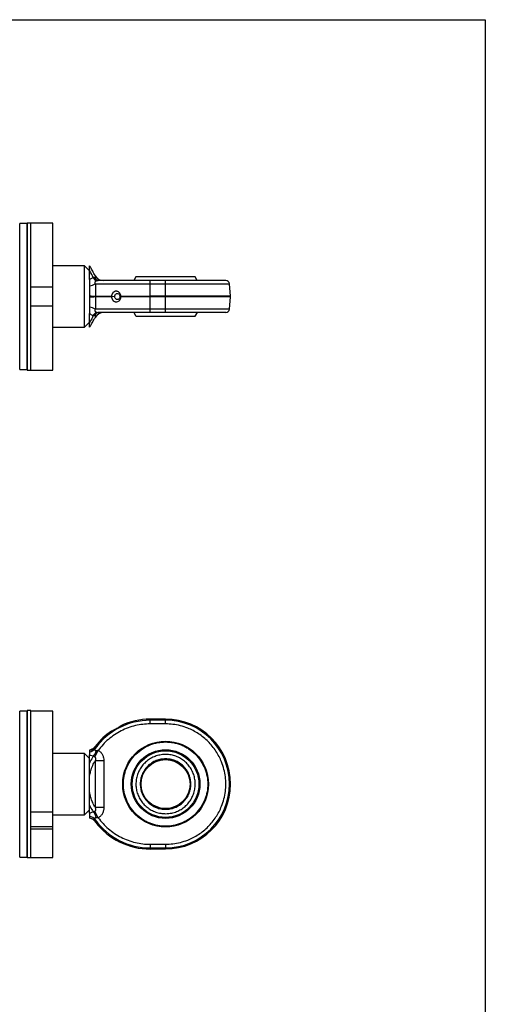
# Paper-space layout 'BOM' of a CAD drawing. Units: millimetres. Extents: x 5 to 205, y 5 to 292.
# Drawn here: x 138 to 205, y 148 to 292 of the extents above; entities that cross this region are included whole.
import ezdxf

# ---------------------------------------------------------------- set-up
doc = ezdxf.new("R2010")
doc.units = ezdxf.units.MM
doc.layers.add('SLD-0', color=179, linetype='Continuous')

psp = doc.layouts.new('BOM')

# ---------------------------------------------------------------- linework, layer by layer
at = {"color": 7, "linetype": 'Continuous', "lineweight": 25}
for p, q in [((138.66, 262.09), (137.59, 262.09)), ((137.59, 240.84), (137.59, 262.09)), ((139.2, 262.18), (138.66, 262.18)), ((138.66, 251.46), (138.66, 262.18)), ((138.66, 262.09), (138.66, 251.46)), ((142.41, 262.18), (139.2, 262.18)), ((139.2, 251.46), (139.2, 262.18)), ((139.2, 252.89), (139.2, 262.18)), ((142.41, 252.89), (142.41, 262.18)), ((147.05, 255.93), (142.41, 255.93)), ((147.77, 255.21), (147.05, 255.93)), ((147.05, 247), (147.05, 255.93)), ((147.77, 253.94), (147.77, 255.3)), ((154.52, 254.32), (154.22, 253.79)), ((163.16, 254.32), (154.52, 254.32)), ((163.46, 253.8), (163.16, 254.32)), ((139.2, 252.89), (142.41, 252.89)), ((142.41, 250.04), (142.41, 252.89)), ((148.6, 253.3), (156.59, 253.3)), ((156.59, 253.3), (156.59, 253.79)), ((158.84, 253.79), (156.59, 253.79)), ((156.59, 251.51), (156.59, 253.3)), ((156.59, 253.3), (158.84, 253.3)), ((158.84, 253.3), (158.84, 253.79)), ((158.84, 251.51), (158.84, 253.3)), ((158.84, 253.3), (168.14, 253.3)), ((168.3, 251.51), (168.14, 253.3)), ((138.66, 240.75), (138.66, 251.46)), ((138.66, 251.46), (138.66, 240.84)), ((139.2, 240.75), (139.2, 251.46)), ((148.61, 251.51), (150.97, 251.51)), ((148.61, 251.51), (148.61, 251.42)), ((150.97, 251.42), (148.61, 251.42)), ((150.97, 251.51), (151.43, 251.48)), ((151.43, 251.45), (150.97, 251.42)), ((152.32, 251.51), (152.18, 251.48)), ((152.18, 251.45), (152.32, 251.42)), ((152.32, 251.51), (156.59, 251.51)), ((156.59, 251.42), (152.32, 251.42)), ((158.84, 251.51), (156.59, 251.51)), ((156.59, 251.42), (156.59, 251.51)), ((158.84, 251.42), (156.59, 251.42)), ((156.59, 249.63), (156.59, 251.42)), ((158.84, 251.42), (158.84, 251.51)), ((168.3, 251.51), (158.84, 251.51)), ((158.84, 249.63), (158.84, 251.42)), ((168.3, 251.42), (158.84, 251.42)), ((168.14, 249.63), (168.3, 251.42)), ((139.2, 240.75), (139.2, 250.04)), ((142.41, 250.04), (139.2, 250.04)), ((142.41, 240.75), (142.41, 250.04)), ((147.77, 247.63), (147.77, 248.99)), ((156.59, 249.63), (148.6, 249.63)), ((154.22, 249.12), (154.53, 248.6)), ((158.84, 249.63), (156.59, 249.63)), ((156.59, 249.14), (156.59, 249.63)), ((158.84, 249.14), (156.59, 249.14)), ((158.84, 249.14), (158.84, 249.63)), ((168.14, 249.63), (158.84, 249.63)), ((163.16, 248.61), (163.47, 249.13)), ((142.41, 247), (147.05, 247)), ((147.05, 247), (147.77, 247.71)), ((137.59, 240.84), (138.66, 240.84)), ((138.66, 240.75), (139.2, 240.75)), ((139.2, 240.75), (142.41, 240.75)), ((138.66, 191.03), (137.59, 191.03)), ((137.59, 169.78), (137.59, 191.03)), ((139.2, 191.12), (138.66, 191.12)), ((138.66, 169.69), (138.66, 191.12)), ((138.66, 191.03), (138.66, 169.78)), ((139.2, 169.69), (139.2, 191.12)), ((142.41, 191.03), (139.2, 191.03)), ((139.2, 176.34), (139.2, 191.03)), ((142.41, 176.34), (142.41, 191.03)), ((158.84, 189.87), (156.59, 189.87)), ((156.59, 189.71), (156.59, 189.87)), ((158.84, 189.87), (156.59, 189.87)), ((156.59, 189.87), (156.59, 189.87)), ((158.84, 189.71), (156.59, 189.71)), ((156.59, 189.18), (156.59, 189.71)), ((158.84, 189.71), (158.84, 189.87)), ((158.84, 189.87), (158.84, 189.87)), ((158.84, 189.18), (158.84, 189.71)), ((158.84, 189.18), (156.59, 189.18)), ((148.52, 184.38), (149.04, 185.32)), ((148.6, 185.89), (148.57, 185.85)), ((147.05, 184.87), (142.41, 184.87)), ((147.77, 184.16), (147.05, 184.87)), ((147.05, 175.94), (147.05, 184.87)), ((147.77, 183.48), (147.77, 184.65)), ((148.61, 177.02), (148.61, 183.8)), ((149.84, 183.8), (148.61, 183.8)), ((149.84, 183.8), (149.84, 177.02)), ((153.85, 184.17), (153.85, 184.17)), ((153.26, 183.22), (153.26, 183.21)), ((147.77, 179.25), (147.77, 181.57)), ((147.05, 175.94), (147.77, 176.66)), ((147.77, 176.17), (147.77, 177.34)), ((148.61, 177.02), (149.84, 177.02)), ((139.2, 176.34), (142.41, 176.34)), ((142.41, 174.21), (142.41, 176.34)), ((142.41, 175.94), (147.05, 175.94)), ((149.04, 175.5), (148.52, 176.44)), ((139.2, 174.21), (142.41, 174.21)), ((142.41, 173.86), (139.2, 173.86)), ((139.2, 169.69), (139.2, 173.86)), ((142.41, 173.86), (142.41, 174.21)), ((142.41, 169.69), (142.41, 173.86)), ((156.59, 171.64), (156.59, 171.1)), ((156.59, 171.64), (158.84, 171.64)), ((156.59, 171.1), (158.84, 171.1)), ((156.59, 171.1), (156.59, 170.95)), ((156.59, 170.95), (158.84, 170.95)), ((156.59, 170.95), (158.84, 170.95)), ((156.59, 170.95), (156.59, 170.95)), ((158.84, 171.64), (158.84, 171.1)), ((158.84, 171.1), (158.84, 170.95)), ((158.84, 170.95), (158.84, 170.95)), ((137.59, 169.78), (138.66, 169.78)), ((138.66, 169.69), (139.2, 169.69)), ((139.2, 169.69), (142.41, 169.69))]:
    psp.add_line(p, q, dxfattribs=at)
for radius in [6.25, 5, 4.85, 3.57]:
    psp.add_circle((158.84, 180.41), radius, dxfattribs=at)
for centre, radius, start, end in [((138.13, 262.11), 0.536, 180, 181.9102), ((138.13, 262.11), 0.536, 358.0898, 0), ((149.43, 254.82), 1.26, 207.0635, 238.6765), ((149.16, 254.44), 0.668, 194.6019, 259.5805), ((149.84, 255.21), 1.43, 210, 270), ((147.3, 255.89), 2.9, 279.2899, 296.5235), ((167.61, 253.25), 0.536, 5, 90), ((150.35, 281.63), 30.17, 265.0935, 266.6902), ((150.35, 221.29), 30.17, 93.3098, 94.9065), ((167.77, 251.46), 0.536, 355, 5), ((147.3, 247.04), 2.9, 63.4765, 80.7101), ((149.43, 248.11), 1.26, 121.3235, 152.9365), ((149.16, 248.49), 0.668, 100.4195, 165.3981), ((149.84, 247.71), 1.43, 90, 150), ((167.61, 249.68), 0.536, 270, 355), ((138.13, 240.82), 0.536, 178.0898, 180), ((138.13, 240.82), 0.536, 0, 1.9102), ((138.13, 191.05), 0.536, 180, 181.9102), ((138.13, 191.05), 0.536, 358.0898, 0), ((156.59, 179.87), 9.84, 90, 144.3434), ((156.59, 179.87), 10, 90, 115.2757), ((156.59, 179.87), 10, 90, 115.2801), ((158.84, 180.41), 9.46, 270, 90), ((158.84, 180.41), 9.46, 270, 90), ((158.84, 180.41), 9.3, 270, 90), ((156.59, 179.87), 10, 124.2398, 142.9967), ((156.59, 179.87), 10, 124.2374, 142.7377), ((147.47, 186.74), 1.43, 282.2864, 323.1855), ((147.52, 186.44), 1.36, 280.4766, 322.2858), ((146.37, 186.07), 2.53, 320.2593, 342.4387), ((147.52, 174.38), 1.36, 37.7142, 79.5234), ((147.47, 174.07), 1.43, 36.8145, 77.7136), ((146.37, 174.74), 2.53, 17.5613, 39.7407), ((156.59, 180.94), 9.84, 215.6566, 270), ((156.59, 180.94), 10, 217.0033, 270), ((156.59, 180.94), 10, 217.1687, 270), ((138.13, 169.77), 0.536, 178.0898, 180), ((138.13, 169.77), 0.536, 0, 1.9102)]:
    psp.add_arc(centre, radius, start, end, dxfattribs=at)
for points, knots in [([(148.61, 254.5), (148.47, 254.73), (148.21, 255.2), (147.92, 255.68), (147.82, 255.87), (147.77, 255.95)], [0, 0, 0, 0, 0.363745, 0.725021, 1, 1, 1, 1]), ([(147.77, 255.3), (147.77, 255.39), (147.77, 255.57), (147.77, 255.77), (147.77, 255.9), (147.77, 255.95), (147.77, 255.95), (147.77, 255.95)], [0, 0, 0, 0, 0.228376, 0.463075, 0.691249, 0.924533, 1, 1, 1, 1]), ([(148.31, 254.24), (148.15, 254.55), (147.96, 254.93), (147.8, 255.24), (147.77, 255.3)], [0, 0, 0, 0, 0.8142146, 1, 1, 1, 1]), ([(147.77, 253.94), (147.82, 253.98), (147.98, 254.11), (148.17, 254.19), (148.31, 254.24)], [0, 0, 0, 0, 0.3158207, 1, 1, 1, 1]), ([(148.31, 254.24), (148.34, 254.26), (148.41, 254.29), (148.48, 254.28), (148.52, 254.27)], [0, 0, 0, 0, 0.4917113, 1, 1, 1, 1]), ([(148.52, 254.27), (148.54, 254.27), (148.58, 254.26), (148.62, 254.27), (148.65, 254.28), (148.68, 254.32), (148.67, 254.39), (148.63, 254.46), (148.61, 254.5)], [0, 0, 0, 0, 0.090039, 0.176965, 0.270527, 0.376877, 0.64643, 1, 1, 1, 1]), ([(147.77, 253.94), (147.77, 253.87), (147.77, 253.72), (147.77, 253.5), (147.77, 253.27), (147.77, 253.11), (147.77, 253.03)], [0, 0, 0, 0, 0.248722, 0.497427, 0.747334, 1, 1, 1, 1]), ([(147.77, 253.03), (147.77, 252.79), (147.77, 252.43), (147.77, 251.94), (147.77, 251.7), (147.77, 251.57)], [0, 0, 0, 0, 0.496253, 0.747649, 1, 1, 1, 1]), ([(148.78, 253.74), (148.75, 253.73), (148.7, 253.71), (148.62, 253.67), (148.57, 253.61), (148.54, 253.53), (148.54, 253.42), (148.57, 253.34), (148.6, 253.3)], [0, 0, 0, 0, 0.133536, 0.251049, 0.369159, 0.502106, 0.720999, 1, 1, 1, 1]), ([(148.6, 253.3), (148.62, 253), (148.66, 252.42), (148.63, 251.81), (148.61, 251.51)], [0, 0, 0, 0, 0.499284, 1, 1, 1, 1]), ([(149.04, 253.79), (149, 253.78), (148.91, 253.78), (148.82, 253.75), (148.78, 253.74)], [0, 0, 0, 0, 0.462563, 1, 1, 1, 1]), ([(156.59, 253.79), (156.23, 253.79), (155.51, 253.79), (154.43, 253.79), (153.37, 253.79), (152.34, 253.79), (151.38, 253.79), (150.5, 253.79), (149.71, 253.79), (149.27, 253.79), (149.04, 253.79)], [0, 0, 0, 0, 0.123236, 0.246461, 0.37322, 0.5, 0.626759, 0.753539, 0.876753, 1, 1, 1, 1]), ([(167.61, 253.79), (167.6, 253.79), (167.57, 253.79), (167.36, 253.79), (167.04, 253.79), (166.64, 253.79), (166.19, 253.79), (165.66, 253.79), (165.05, 253.79), (164.38, 253.79), (163.65, 253.79), (162.88, 253.79), (162, 253.79), (161.01, 253.79), (159.92, 253.79), (159.2, 253.79), (158.84, 253.79)], [0, 0, 0, 0, 0.077624, 0.157661, 0.239951, 0.304272, 0.368607, 0.434296, 0.5, 0.56569, 0.631393, 0.695714, 0.760049, 0.842327, 0.922361, 1, 1, 1, 1]), ([(147.77, 251.57), (147.77, 251.55), (147.77, 251.5), (147.77, 251.43), (147.77, 251.38), (147.77, 251.36)], [0, 0, 0, 0, 0.312155, 0.655902, 1, 1, 1, 1]), ([(147.77, 251.36), (147.77, 251.11), (147.77, 250.74), (147.77, 250.26), (147.77, 250.02), (147.77, 249.9)], [0, 0, 0, 0, 0.496207, 0.747644, 1, 1, 1, 1]), ([(148.61, 251.42), (148.63, 251.11), (148.66, 250.51), (148.62, 249.92), (148.6, 249.63)], [0, 0, 0, 0, 0.500716, 1, 1, 1, 1]), ([(150.97, 251.51), (150.97, 251.5), (150.97, 251.49), (150.96, 251.46), (150.97, 251.43), (150.97, 251.42)], [0, 0, 0, 0, 0.250743, 0.501486, 1, 1, 1, 1]), ([(152.32, 251.51), (152.31, 251.6), (152.3, 251.77), (152.18, 251.98), (152.01, 252.14), (151.83, 252.22), (151.71, 252.24), (151.65, 252.24), (151.61, 252.24), (151.57, 252.23), (151.53, 252.23), (151.5, 252.22), (151.48, 252.21), (151.45, 252.2), (151.42, 252.19), (151.39, 252.18), (151.37, 252.17), (151.31, 252.14), (151.25, 252.1), (151.2, 252.05), (151.17, 252.02), (151.15, 251.99), (151.13, 251.97), (151.11, 251.94), (151.09, 251.91), (151.07, 251.88), (151.05, 251.84), (151.03, 251.8), (151.02, 251.77), (151.01, 251.73), (151, 251.7), (150.99, 251.67), (150.98, 251.64), (150.98, 251.6), (150.97, 251.56), (150.97, 251.53), (150.97, 251.51)], [0, 0, 0, 0, 0.1110151, 0.2135839, 0.321564, 0.4308589, 0.4882242, 0.502519, 0.5168137, 0.5454222, 0.5597168, 0.5740115, 0.5883061, 0.6026007, 0.6168954, 0.63119, 0.6454847, 0.6597794, 0.7171564, 0.7457679, 0.7600632, 0.7743587, 0.7886541, 0.8029494, 0.8172448, 0.8315401, 0.8601531, 0.8744484, 0.8887438, 0.9030393, 0.9173348, 0.9316304, 0.9459261, 0.960222, 0.974518, 1, 1, 1, 1]), ([(150.97, 251.42), (150.97, 251.4), (150.97, 251.36), (150.98, 251.32), (150.98, 251.29), (150.99, 251.26), (151, 251.23), (151.01, 251.19), (151.03, 251.15), (151.04, 251.11), (151.06, 251.08), (151.07, 251.05), (151.09, 251.02), (151.1, 251), (151.13, 250.96), (151.15, 250.93), (151.19, 250.89), (151.27, 250.82), (151.36, 250.76), (151.45, 250.72), (151.48, 250.72), (151.51, 250.71), (151.55, 250.7), (151.59, 250.69), (151.61, 250.69), (151.67, 250.69), (151.79, 250.7), (151.98, 250.76), (152.16, 250.92), (152.3, 251.15), (152.31, 251.33), (152.32, 251.42)], [0, 0, 0, 0, 0.027333, 0.040988, 0.054642, 0.068297, 0.081951, 0.095605, 0.122934, 0.136588, 0.150242, 0.163896, 0.17755, 0.191204, 0.204858, 0.232186, 0.24584, 0.273167, 0.383736, 0.397366, 0.410997, 0.424627, 0.451903, 0.465534, 0.479164, 0.492795, 0.547484, 0.657916, 0.77436, 0.885015, 1, 1, 1, 1]), ([(151.43, 251.48), (151.44, 251.52), (151.45, 251.61), (151.51, 251.74), (151.6, 251.84), (151.71, 251.9), (151.84, 251.92), (151.97, 251.88), (152.08, 251.8), (152.16, 251.67), (152.18, 251.56), (152.18, 251.49), (152.18, 251.48)], [0, 0, 0, 0, 0.099658, 0.199239, 0.300507, 0.40522, 0.516182, 0.629806, 0.743776, 0.856409, 0.967838, 1, 1, 1, 1]), ([(151.43, 251.45), (151.43, 251.46), (151.43, 251.46), (151.43, 251.47), (151.43, 251.47), (151.43, 251.48)], [0, 0, 0, 0, 0.4947801, 0.7467386, 1, 1, 1, 1]), ([(152.18, 251.45), (152.18, 251.4), (152.17, 251.3), (152.11, 251.17), (152.01, 251.07), (151.89, 251.02), (151.76, 251.02), (151.63, 251.07), (151.53, 251.17), (151.45, 251.3), (151.44, 251.4), (151.43, 251.45)], [0, 0, 0, 0, 0.109957, 0.219886, 0.330707, 0.443004, 0.556508, 0.670625, 0.783011, 0.889701, 1, 1, 1, 1]), ([(152.18, 251.48), (152.18, 251.47), (152.18, 251.47), (152.18, 251.46), (152.18, 251.46), (152.18, 251.45)], [0, 0, 0, 0, 0.494122, 0.746325, 1, 1, 1, 1]), ([(152.32, 251.51), (152.32, 251.5), (152.32, 251.49), (152.32, 251.46), (152.32, 251.43), (152.32, 251.42)], [0, 0, 0, 0, 0.250757, 0.501515, 1, 1, 1, 1]), ([(147.77, 249.9), (147.77, 249.83), (147.77, 249.7), (147.77, 249.53), (147.77, 249.38), (147.77, 249.21), (147.77, 249.08), (147.77, 248.99)], [0, 0, 0, 0, 0.200867, 0.403354, 0.552246, 0.701396, 1, 1, 1, 1]), ([(148.31, 248.68), (148.17, 248.74), (147.98, 248.82), (147.82, 248.95), (147.77, 248.99)], [0, 0, 0, 0, 0.685445, 1, 1, 1, 1]), ([(148.31, 248.68), (148.15, 248.38), (147.96, 248), (147.8, 247.69), (147.77, 247.63)], [0, 0, 0, 0, 0.814214, 1, 1, 1, 1]), ([(147.77, 246.98), (147.82, 247.06), (147.92, 247.25), (148.21, 247.73), (148.47, 248.2), (148.61, 248.43)], [0, 0, 0, 0, 0.274982, 0.636257, 1, 1, 1, 1]), ([(148.52, 248.65), (148.48, 248.65), (148.41, 248.64), (148.34, 248.67), (148.31, 248.68)], [0, 0, 0, 0, 0.508289, 1, 1, 1, 1]), ([(148.61, 248.43), (148.63, 248.47), (148.67, 248.54), (148.68, 248.61), (148.65, 248.65), (148.62, 248.66), (148.58, 248.66), (148.54, 248.66), (148.52, 248.65)], [0, 0, 0, 0, 0.35357, 0.623123, 0.729473, 0.823035, 0.909961, 1, 1, 1, 1]), ([(148.6, 249.63), (148.57, 249.59), (148.54, 249.51), (148.54, 249.4), (148.57, 249.32), (148.62, 249.26), (148.7, 249.21), (148.75, 249.2), (148.78, 249.19)], [0, 0, 0, 0, 0.279719, 0.499027, 0.63136, 0.749073, 0.866514, 1, 1, 1, 1]), ([(148.78, 249.19), (148.82, 249.17), (148.91, 249.15), (149, 249.15), (149.04, 249.14)], [0, 0, 0, 0, 0.5374367, 1, 1, 1, 1]), ([(156.59, 249.14), (156.23, 249.14), (155.51, 249.14), (154.43, 249.14), (153.37, 249.14), (152.34, 249.14), (151.38, 249.14), (150.5, 249.14), (149.71, 249.14), (149.27, 249.14), (149.04, 249.14)], [0, 0, 0, 0, 0.123236, 0.246461, 0.37322, 0.5, 0.626759, 0.753539, 0.876753, 1, 1, 1, 1]), ([(154.54, 248.61), (154.54, 248.61), (154.54, 248.61), (154.68, 248.61), (154.94, 248.61), (155.31, 248.61), (155.78, 248.61), (156.35, 248.61), (156.98, 248.61), (157.66, 248.61), (158.38, 248.61), (159.11, 248.61), (159.83, 248.61), (160.53, 248.61), (161.17, 248.61), (161.76, 248.61), (162.25, 248.61), (162.66, 248.61), (162.95, 248.61), (163.13, 248.61), (163.15, 248.61), (163.16, 248.61)], [0, 0, 0, 0, 0.036923, 0.08986, 0.144332, 0.197269, 0.251741, 0.304678, 0.35915, 0.412087, 0.46656, 0.519497, 0.573969, 0.626906, 0.681378, 0.734315, 0.788787, 0.841724, 0.896197, 0.949134, 1, 1, 1, 1]), ([(167.61, 249.14), (167.6, 249.14), (167.57, 249.14), (167.36, 249.14), (167.04, 249.14), (166.64, 249.14), (166.19, 249.14), (165.66, 249.14), (165.05, 249.14), (164.38, 249.14), (163.65, 249.14), (162.88, 249.14), (162, 249.14), (161.01, 249.14), (159.92, 249.14), (159.2, 249.14), (158.84, 249.14)], [0, 0, 0, 0, 0.077624, 0.157661, 0.239951, 0.304272, 0.368607, 0.434296, 0.5, 0.56569, 0.631393, 0.695714, 0.760049, 0.842327, 0.922361, 1, 1, 1, 1]), ([(147.77, 246.98), (147.77, 246.98), (147.77, 246.98), (147.77, 247.03), (147.77, 247.14), (147.77, 247.31), (147.77, 247.49), (147.77, 247.58), (147.77, 247.63)], [0, 0, 0, 0, 0.126204, 0.253295, 0.506303, 0.766532, 0.882848, 1, 1, 1, 1]), ([(156.59, 189.18), (156.23, 189.17), (155.51, 189.14), (154.43, 188.94), (153.37, 188.63), (152.34, 188.18), (151.38, 187.61), (150.5, 186.94), (149.71, 186.18), (149.27, 185.6), (149.04, 185.32)], [0, 0, 0, 0, 0.123236, 0.246461, 0.37322, 0.5, 0.626759, 0.753539, 0.876753, 1, 1, 1, 1]), ([(150.96, 188.14), (150.96, 188.14), (150.96, 188.14), (150.97, 188.14), (150.97, 188.14)], [0, 0, 0, 0, 0.002856, 1, 1, 1, 1]), ([(150.97, 188.14), (150.97, 188.13), (150.97, 188.13), (150.98, 188.13), (150.98, 188.13), (150.99, 188.14), (151, 188.14), (151.01, 188.14), (151.03, 188.15), (151.04, 188.15), (151.06, 188.16), (151.07, 188.17), (151.09, 188.18), (151.1, 188.18), (151.13, 188.2), (151.15, 188.21), (151.19, 188.23), (151.27, 188.27), (151.36, 188.32), (151.45, 188.37), (151.48, 188.39), (151.51, 188.41), (151.55, 188.43), (151.59, 188.45), (151.61, 188.47), (151.67, 188.5), (151.79, 188.57), (151.98, 188.68), (152.16, 188.79), (152.28, 188.86), (152.29, 188.88), (152.3, 188.88)], [0, 0, 0, 0, 0.029343, 0.044001, 0.058659, 0.073317, 0.087975, 0.102633, 0.131971, 0.146628, 0.161286, 0.175944, 0.190601, 0.205259, 0.219917, 0.249253, 0.263911, 0.293247, 0.411944, 0.426577, 0.441209, 0.455841, 0.485123, 0.499755, 0.514387, 0.529019, 0.587729, 0.706278, 0.831283, 0.950072, 1, 1, 1, 1]), ([(152.32, 188.91), (152.32, 188.91), (152.32, 188.91), (152.32, 188.91), (152.32, 188.91)], [0, 0, 0, 0, 0.00291, 1, 1, 1, 1]), ([(158.84, 171.64), (159.2, 171.65), (159.92, 171.68), (161.01, 171.89), (162, 172.21), (162.88, 172.61), (163.65, 173.06), (164.38, 173.59), (165.05, 174.2), (165.66, 174.87), (166.19, 175.6), (166.64, 176.37), (167.04, 177.25), (167.36, 178.24), (167.57, 179.33), (167.63, 180.41), (167.57, 181.49), (167.36, 182.57), (167.04, 183.57), (166.64, 184.45), (166.19, 185.22), (165.66, 185.95), (165.05, 186.62), (164.38, 187.23), (163.65, 187.76), (162.88, 188.21), (162, 188.61), (161.01, 188.93), (159.92, 189.14), (159.2, 189.17), (158.84, 189.18)], [0, 0, 0, 0, 0.038816, 0.07883, 0.119976, 0.152136, 0.184303, 0.217148, 0.25, 0.282845, 0.315697, 0.347857, 0.380024, 0.421164, 0.461182, 0.5, 0.538812, 0.57883, 0.619976, 0.652136, 0.684303, 0.717148, 0.75, 0.782845, 0.815697, 0.847857, 0.880024, 0.921164, 0.961181, 1, 1, 1, 1]), ([(158.84, 186.55), (158.47, 186.53), (157.69, 186.49), (156.55, 186.15), (155.45, 185.58), (154.47, 184.78), (153.8, 183.96), (153.38, 183.24), (153.04, 182.5), (152.77, 181.55), (152.66, 180.41), (152.77, 179.26), (153.1, 178.12), (153.67, 177.02), (154.47, 176.03), (155.29, 175.37), (156.01, 174.94), (156.75, 174.61), (157.69, 174.34), (158.84, 174.23), (159.99, 174.34), (161.13, 174.67), (162.23, 175.24), (163.21, 176.03), (163.88, 176.86), (164.3, 177.58), (164.64, 178.32), (164.91, 179.26), (165.02, 180.41), (164.91, 181.55), (164.58, 182.7), (164.01, 183.8), (163.22, 184.78), (162.39, 185.45), (161.67, 185.87), (160.93, 186.21), (159.99, 186.49), (159.21, 186.53), (158.84, 186.55)], [0, 0, 0, 0, 0.029124, 0.059993, 0.092145, 0.124979, 0.157814, 0.173908, 0.190007, 0.220876, 0.25, 0.279124, 0.309993, 0.342145, 0.374979, 0.407814, 0.423908, 0.440007, 0.470876, 0.5, 0.529124, 0.559993, 0.592145, 0.624979, 0.657814, 0.673908, 0.690007, 0.720876, 0.75, 0.779124, 0.809993, 0.842145, 0.874979, 0.907814, 0.923908, 0.940007, 0.970876, 1, 1, 1, 1]), ([(148.57, 185.85), (148.46, 185.74), (148.24, 185.5), (147.92, 185.4), (147.76, 185.35)], [0, 0, 0, 0, 0.469508, 1, 1, 1, 1]), ([(147.77, 185.35), (147.77, 185.33), (147.77, 185.3), (147.77, 185.2), (147.77, 185.14), (147.77, 185.1)], [0, 0, 0, 0, 0.496207, 0.747644, 1, 1, 1, 1]), ([(148.6, 185.61), (148.57, 185.57), (148.54, 185.49), (148.54, 185.4), (148.57, 185.34), (148.62, 185.3), (148.7, 185.29), (148.75, 185.3), (148.78, 185.31)], [0, 0, 0, 0, 0.2797187, 0.4990274, 0.6313605, 0.7490731, 0.8665141, 1, 1, 1, 1]), ([(148.61, 185.89), (148.63, 185.87), (148.66, 185.83), (148.62, 185.68), (148.6, 185.61)], [0, 0, 0, 0, 0.500716, 1, 1, 1, 1]), ([(148.78, 185.31), (148.82, 185.32), (148.91, 185.34), (149, 185.32), (149.04, 185.32)], [0, 0, 0, 0, 0.537437, 1, 1, 1, 1]), ([(149.04, 185.32), (149.17, 185.23), (149.42, 185.06), (149.67, 184.68), (149.82, 184.25), (149.84, 183.95), (149.84, 183.8)], [0, 0, 0, 0, 0.249768, 0.499797, 0.740158, 1, 1, 1, 1]), ([(147.77, 185.1), (147.77, 185.08), (147.77, 185.04), (147.77, 184.96), (147.77, 184.88), (147.77, 184.78), (147.77, 184.7), (147.77, 184.65)], [0, 0, 0, 0, 0.200867, 0.403354, 0.552246, 0.701396, 1, 1, 1, 1]), ([(148.31, 184.46), (148.17, 184.49), (147.98, 184.55), (147.82, 184.63), (147.77, 184.65)], [0, 0, 0, 0, 0.685445, 1, 1, 1, 1]), ([(148.31, 184.46), (148.15, 184.22), (147.96, 183.92), (147.8, 183.55), (147.77, 183.48)], [0, 0, 0, 0, 0.814214, 1, 1, 1, 1]), ([(147.77, 181.57), (147.82, 181.81), (147.92, 182.37), (148.21, 183.15), (148.47, 183.58), (148.61, 183.8)], [0, 0, 0, 0, 0.274982, 0.636257, 1, 1, 1, 1]), ([(148.52, 184.38), (148.48, 184.39), (148.41, 184.42), (148.34, 184.44), (148.31, 184.46)], [0, 0, 0, 0, 0.508289, 1, 1, 1, 1]), ([(148.61, 183.8), (148.63, 183.87), (148.67, 183.99), (148.68, 184.15), (148.65, 184.25), (148.62, 184.31), (148.58, 184.35), (148.54, 184.37), (148.52, 184.38)], [0, 0, 0, 0, 0.35357, 0.623123, 0.729473, 0.823035, 0.909961, 1, 1, 1, 1]), ([(158.84, 176.09), (158.6, 176.1), (158.12, 176.12), (157.41, 176.31), (156.74, 176.61), (156.13, 177.02), (155.6, 177.52), (155.16, 178.1), (154.83, 178.75), (154.61, 179.45), (154.51, 180.18), (154.53, 180.9), (154.67, 181.62), (154.94, 182.3), (155.31, 182.93), (155.78, 183.49), (156.35, 183.96), (156.98, 184.33), (157.66, 184.58), (158.38, 184.72), (159.11, 184.74), (159.83, 184.63), (160.53, 184.41), (161.17, 184.07), (161.76, 183.62), (162.25, 183.09), (162.66, 182.47), (162.95, 181.81), (163.13, 181.09), (163.18, 180.37), (163.11, 179.64), (162.92, 178.93), (162.61, 178.27), (162.2, 177.67), (161.69, 177.14), (161.11, 176.71), (160.45, 176.38), (159.69, 176.14), (159.14, 176.11), (158.84, 176.09)], [0, 0, 0, 0, 0.026464, 0.053695, 0.080159, 0.10739, 0.133854, 0.161085, 0.187549, 0.214781, 0.241244, 0.268476, 0.29494, 0.322171, 0.348635, 0.375866, 0.40233, 0.429561, 0.456025, 0.483256, 0.50972, 0.536951, 0.563415, 0.590647, 0.61711, 0.644342, 0.670806, 0.698037, 0.724501, 0.751732, 0.778196, 0.805427, 0.831891, 0.859122, 0.885586, 0.912817, 0.939281, 0.966513, 1, 1, 1, 1]), ([(158.84, 184.09), (159.06, 184.07), (159.53, 184.05), (160.21, 183.85), (160.87, 183.51), (161.46, 183.03), (161.94, 182.44), (162.28, 181.78), (162.48, 181.09), (162.54, 180.41), (162.48, 179.72), (162.28, 179.04), (161.94, 178.38), (161.46, 177.79), (160.87, 177.31), (160.21, 176.97), (159.53, 176.77), (158.84, 176.71), (158.15, 176.77), (157.47, 176.97), (156.81, 177.31), (156.22, 177.79), (155.74, 178.38), (155.4, 179.04), (155.2, 179.72), (155.14, 180.41), (155.2, 181.09), (155.4, 181.78), (155.74, 182.44), (156.22, 183.03), (156.81, 183.51), (157.47, 183.85), (158.15, 184.05), (158.62, 184.07), (158.84, 184.09)], [0, 0, 0, 0, 0.029129, 0.060003, 0.09216, 0.125, 0.15784, 0.189997, 0.220871, 0.25, 0.279129, 0.310003, 0.34216, 0.375, 0.40784, 0.439997, 0.470871, 0.5, 0.529129, 0.560003, 0.59216, 0.625, 0.65784, 0.689997, 0.720871, 0.75, 0.779129, 0.810003, 0.84216, 0.875, 0.90784, 0.939997, 0.970871, 1, 1, 1, 1]), ([(147.77, 181.57), (147.77, 181.65), (147.77, 181.83), (147.77, 182.17), (147.77, 182.6), (147.77, 183), (147.77, 183.29), (147.77, 183.41), (147.77, 183.48)], [0, 0, 0, 0, 0.126204, 0.253295, 0.506303, 0.766532, 0.882848, 1, 1, 1, 1]), ([(148.61, 177.02), (148.47, 177.24), (148.21, 177.67), (147.92, 178.44), (147.82, 179.01), (147.77, 179.25)], [0, 0, 0, 0, 0.363745, 0.725021, 1, 1, 1, 1]), ([(147.77, 177.34), (147.77, 177.47), (147.77, 177.72), (147.77, 178.16), (147.77, 178.62), (147.77, 178.99), (147.77, 179.2), (147.77, 179.25)], [0, 0, 0, 0, 0.2283757, 0.4630754, 0.6912494, 0.9245326, 1, 1, 1, 1]), ([(147.77, 177.34), (147.8, 177.27), (147.96, 176.89), (148.15, 176.6), (148.31, 176.36)], [0, 0, 0, 0, 0.185785, 1, 1, 1, 1]), ([(148.52, 176.44), (148.54, 176.44), (148.58, 176.46), (148.62, 176.51), (148.65, 176.57), (148.68, 176.67), (148.67, 176.83), (148.63, 176.95), (148.61, 177.02)], [0, 0, 0, 0, 0.089484, 0.176515, 0.26995, 0.375881, 0.644904, 1, 1, 1, 1]), ([(149.84, 177.02), (149.84, 176.86), (149.82, 176.56), (149.67, 176.13), (149.42, 175.75), (149.17, 175.58), (149.04, 175.5)], [0, 0, 0, 0, 0.260357, 0.501285, 0.750864, 1, 1, 1, 1]), ([(147.76, 175.47), (147.92, 175.42), (148.26, 175.31), (148.49, 175.06), (148.6, 174.93)], [0, 0, 0, 0, 0.504694, 1, 1, 1, 1]), ([(147.77, 176.17), (147.82, 176.19), (147.98, 176.27), (148.17, 176.32), (148.31, 176.36)], [0, 0, 0, 0, 0.3158207, 1, 1, 1, 1]), ([(147.77, 176.17), (147.77, 176.12), (147.77, 176.04), (147.77, 175.91), (147.77, 175.79), (147.77, 175.74), (147.77, 175.71)], [0, 0, 0, 0, 0.248722, 0.497427, 0.747334, 1, 1, 1, 1]), ([(147.77, 175.71), (147.77, 175.65), (147.77, 175.56), (147.77, 175.49), (147.77, 175.47), (147.77, 175.47)], [0, 0, 0, 0, 0.496253, 0.747649, 1, 1, 1, 1]), ([(148.31, 176.36), (148.34, 176.37), (148.41, 176.4), (148.48, 176.42), (148.52, 176.44)], [0, 0, 0, 0, 0.49479, 1, 1, 1, 1]), ([(148.78, 175.51), (148.75, 175.51), (148.7, 175.52), (148.62, 175.51), (148.57, 175.48), (148.54, 175.42), (148.54, 175.32), (148.57, 175.25), (148.6, 175.21)], [0, 0, 0, 0, 0.133536, 0.251049, 0.369159, 0.502106, 0.720999, 1, 1, 1, 1]), ([(148.6, 175.21), (148.62, 175.13), (148.66, 174.98), (148.63, 174.95), (148.61, 174.93)], [0, 0, 0, 0, 0.499284, 1, 1, 1, 1]), ([(149.04, 175.5), (149, 175.49), (148.91, 175.48), (148.82, 175.5), (148.78, 175.51)], [0, 0, 0, 0, 0.462563, 1, 1, 1, 1]), ([(149.04, 175.5), (149.27, 175.21), (149.71, 174.64), (150.5, 173.88), (151.38, 173.21), (152.34, 172.64), (153.37, 172.19), (154.43, 171.87), (155.51, 171.67), (156.23, 171.65), (156.59, 171.64)], [0, 0, 0, 0, 0.123236, 0.246461, 0.37322, 0.5, 0.626759, 0.753539, 0.876753, 1, 1, 1, 1])]:
    psp.add_open_spline(points, degree=3, knots=knots, dxfattribs=at)
at = {"layer": 'SLD-0'}
for p, q in [((5.42, 291.81), (205.42, 291.81)), ((205.42, 291.81), (205.42, 4.81))]:
    psp.add_line(p, q, dxfattribs=at)

doc.saveas('drawing.dxf')
